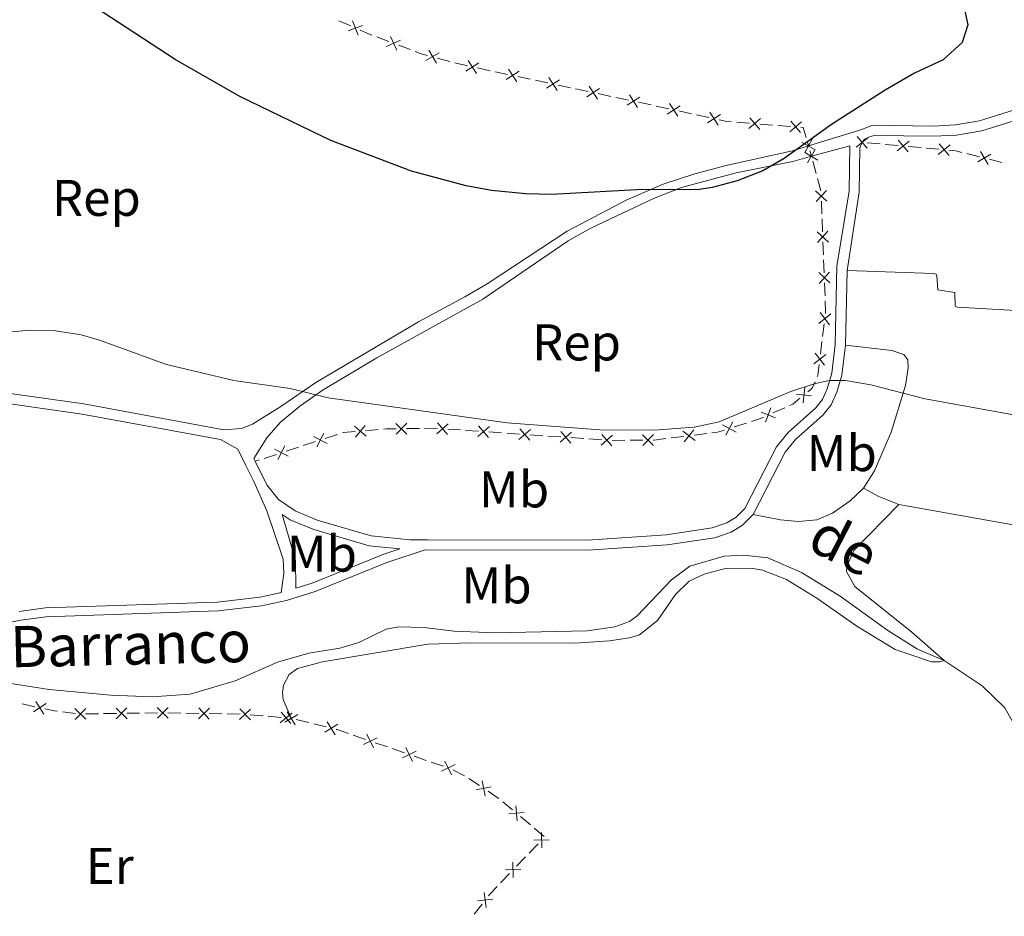
# Model space of a CAD drawing. Units: metres. Extents: x 651119 to 655639, y 725270 to 728338.
# Drawn here: x 652185 to 652376, y 726946 to 727120 of the extents above; entities that cross this region are included whole.
import ezdxf
from ezdxf.enums import TextEntityAlignment as Align

# ---------------------------------------------------------------- set-up
doc = ezdxf.new("R2010")
doc.units = ezdxf.units.M
doc.header["$MEASUREMENT"] = 0
doc.linetypes.add('DGN Style 3', pattern=[69.4980528587156, 49.641466327654, -19.8565865310616])
for name, color, linetype, lineweight in [('Carátula', 7, 'Continuous', 5), ('Edificios construcciones cerramientos', 7, 'Continuous', 5), ('Elementos auxiliares', 7, 'Continuous', 5), ('Entidades rústicas y varios', 7, 'Continuous', 5), ('Hidrografía', 7, 'Continuous', 5), ('Relieve y altimetría', 7, 'Continuous', 5), ('Textos de rotulación', 7, 'Continuous', 5), ('Viales y ferrocarril', 7, 'Continuous', 5)]:
    doc.layers.add(name, color=color, linetype=linetype, lineweight=lineweight)
doc.styles.add('Style-arial', font='arial.shx', dxfattribs={"bigfont": 'arialbig.shx'})
doc.styles.add('Style-Arial Narrow', font='txt')
doc.styles.add('Style-timesi', font='timesi.shx', dxfattribs={"bigfont": 'timesibig.shx'})

msp = doc.modelspace()

# ---------------------------------------------------------------- linework, layer by layer
at = {"layer": 'Carátula', "color": 7, "linetype": 'Continuous', "lineweight": 5}
msp.add_3dface([(651185.1599999999, 725269.6100000001), (655639.06, 725368.54), (655573.1000000001, 728337.8200000001), (651119.2, 728238.8800000001)], dxfattribs=at)
at = {"layer": 'Edificios construcciones cerramientos', "color": 250, "linetype": 'Continuous', "lineweight": 5}
for p, q in [((652247.0224795921, 727119.6444253724, 901.839304059845), (652249.3054830909, 727118.6270495637, 901.8926096785602)), ((652254.370483242, 727116.4918856276, 902.0053462962325), (652256.710147735, 727115.6122617652, 902.0525895215673)), ((652258.5818793289, 727114.9085626758, 902.090384101835), (652260.9215438219, 727114.0289388134, 902.1376273271698)), ((652266.1678023138, 727112.400834691, 902.1800000000001), (652268.5834371606, 727111.756856207, 902.1800000000001)), ((652273.927914154, 727110.4659042014, 902.1689331203861), (652276.3733554194, 727109.9465808321, 902.1579670160569)), ((652277.3515319256, 727109.7388514844, 902.1535805743251), (652279.796973191, 727109.2195281151, 902.1426144699959)), ((652281.7533262037, 727108.8040694196, 902.1338415865325), (652284.198767469, 727108.2847460504, 902.1228754822033)), ((652285.1769439753, 727108.0770167026, 902.1184890404717), (652287.6223852406, 727107.5576933334, 902.1075229361425)), ((652289.5787382531, 727107.1422346381, 902.098750052679), (652292.0241795185, 727106.6229112686, 902.0877839483497)), ((652293.0023560247, 727106.4151819211, 902.0833975066181), (652295.44779729, 727105.8958585518, 902.0724314022889)), ((652297.4041503028, 727105.4803998563, 902.0636585188255), (652299.8495915681, 727104.9610764871, 902.0526924144963)), ((652305.2257742984, 727103.8084801494, 901.9482952941767), (652307.6675822104, 727103.2794837118, 901.860335699176)), ((652308.6443053752, 727103.0678851367, 901.8251518611756), (652311.0861132869, 727102.5388886991, 901.7371922661749)), ((652313.0395596165, 727102.1156915489, 901.6668245901744), (652315.4813675284, 727101.5866951114, 901.5788649951737)), ((652316.4580906932, 727101.3750965362, 901.5436811571734), (652318.8998986052, 727100.8461000987, 901.4557215621727)), ((652324.3067818987, 727099.9388790552, 901.2060033272926), (652326.7938815686, 727099.7427937042, 901.0451127826141)), ((652328.7835613044, 727099.5859254231, 900.9164003468712), (652331.2706609743, 727099.389840072, 900.7555098021927)), ((652332.2655008421, 727099.3114059316, 900.6911535843212), (652334.752600512, 727099.1153205803, 900.5302630396427)), ((652338.0340853094, 727096.03333374, 900.0885701417653), (652338.23, 727095.3300000001, 900.02)), ((652349.655324884, 727095.9491677126, 899.5571690527581), (652352.1436370935, 727095.7220869942, 899.4750916846535)), ((652353.1389619776, 727095.6312547068, 899.4422607374117), (652355.627274187, 727095.4041739884, 899.3601833693072)), ((652357.617923955, 727095.2225094137, 899.2945214748233), (652360.1062361647, 727094.9954286951, 899.2124441067187)), ((652338.497279506, 727094.3706574873, 899.9293158818973), (652338.79, 727093.3200000001, 899.83)), ((652361.1015610485, 727094.9045964079, 899.179613159477), (652363.589873258, 727094.6775156893, 899.0975357913724)), ((652369.0057654707, 727093.8383773321, 898.9006233221147), (652371.4284527435, 727093.2296922212, 898.8001802345176)), ((652339.0560360784, 727092.3605720152, 899.7366043554356), (652339.7211262747, 727089.9620020522, 899.5031152440247)), ((652373.3666025619, 727092.7427441326, 898.7198257644399), (652375.7892898347, 727092.1340590217, 898.6193826768427)), ((652339.987162353, 727089.0025740673, 899.4097195994602), (652340.6522525491, 727086.6040041046, 899.1762304880493)), ((652340.7437957139, 727084.618851579, 898.9666518103122), (652340.839223379, 727082.1345513596, 898.703695577102)), ((652340.8773944452, 727081.1408312719, 898.5985130838179), (652340.9728221104, 727078.6565310527, 898.3355568506078)), ((652341.0491642426, 727076.669090877, 898.1251918640395), (652341.1445919077, 727074.1847906578, 897.8622356308293)), ((652341.1827629737, 727073.1910705699, 897.7570531375453), (652341.2781906391, 727070.7067703507, 897.4940969043352)), ((652341.354532771, 727068.7193301751, 897.2837319177669), (652341.4499604364, 727066.2350299559, 897.0207756845567)), ((652341.2797387189, 727060.7879097513, 896.4240832134158), (652340.9716346518, 727058.3230772137, 896.1418201325306)), ((652340.8483930246, 727057.3371441988, 896.0289149001765), (652340.5402889575, 727054.8723116615, 895.7466518192913)), ((652333.6121629314, 727044.4852238998, 894.8931715131467), (652331.3290547489, 727043.4669858371, 894.8685083074704)), ((652326.202117559, 727041.5004874913, 894.8185791179748), (652323.8193066423, 727040.7443187132, 894.7980629108204)), ((652254.6662649228, 727040.2176696179, 894.616953342622), (652252.1752548541, 727040.0068690043, 894.596170183528)), ((652262.6570145986, 727040.451693269, 894.8198274354047), (652260.1584168277, 727040.4121584943, 894.7460291890088)), ((652270.6433357052, 727040.1567863503, 894.8898109617435), (652268.1493846481, 727040.3302912763, 894.9000171338563)), ((652274.1348671848, 727039.9138794539, 894.8755223207854), (652271.640916128, 727040.0873843799, 894.8857284928984)), ((652278.6239790877, 727039.6015705871, 894.8571512109822), (652276.1300280306, 727039.7750755132, 894.867357383095)), ((652282.1155105673, 727039.3586636907, 894.8428625700242), (652279.6215595105, 727039.5321686168, 894.8530687421371)), ((652242.4730390823, 727037.8907915554, 894.3401712906874), (652240.0978990323, 727037.1166821301, 894.242886443708)), ((652246.7482911723, 727039.2841885211, 894.5152840152502), (652244.3731511224, 727038.5100790958, 894.4179991682709)), ((652286.6046224702, 727039.046354824, 894.824491460221), (652284.1106714131, 727039.21985975, 894.8346976323338)), ((652290.0961539501, 727038.8034479278, 894.810202819263), (652287.602202893, 727038.9769528536, 894.8204089913759)), ((652294.5852658527, 727038.491139061, 894.7918317094598), (652292.0913147957, 727038.6646439868, 894.8020378815727)), ((652298.0767973326, 727038.2482321647, 894.7775430685018), (652295.5828462755, 727038.4217370907, 894.7877492406146)), ((652302.5722047286, 727038.1454408127, 894.77), (652300.0723197365, 727038.1214611004, 894.77)), ((652306.0720437176, 727038.1790124096, 894.77), (652303.5721587255, 727038.1550326974, 894.77)), ((652314.0286359054, 727038.9081821316, 894.77), (652311.5472644237, 727038.6035584782, 894.77)), ((652318.495104572, 727039.4565047077, 894.77), (652316.0137330904, 727039.1518810543, 894.77)), ((652239.1478430124, 727036.8070383598, 894.2039725049162), (652236.7727029624, 727036.0329289346, 894.1066876579368)), ((652231.5473948524, 727034.3298881985, 893.8926609945822), (652230.75, 727034.0700000001, 893.86)), ((652234.8725909223, 727035.4136413941, 894.0288597803534), (652232.4974508723, 727034.6395319689, 893.931574933374)), ((652185.4987954383, 726986.9400554376, 890.82), (652187.9424564531, 726986.4123046964, 890.82)), ((652193.3410716746, 726985.382919088, 890.8441594397441), (652195.8198815791, 726985.0602974084, 890.8817986356914)), ((652197.8148786705, 726985.0101019507, 890.9168026007206), (652200.3142160608, 726985.0446351096, 890.9628468128653)), ((652201.3139510171, 726985.0584483733, 890.9812644977233), (652203.8132884076, 726985.0929815324, 891.027308709868)), ((652205.81275832, 726985.1206080597, 891.0641440795836), (652208.3120957105, 726985.1551412186, 891.1101882917283)), ((652209.3118306668, 726985.1689544823, 891.1286059765862), (652211.8111680571, 726985.2034876414, 891.1746501887308)), ((652213.8106396543, 726985.2283756796, 891.2107335641062), (652216.3100292648, 726985.1780305996, 891.2334700517912)), ((652217.3097851088, 726985.1578925676, 891.2425646468652), (652219.8091747193, 726985.1075474878, 891.26530113455)), ((652221.8086864075, 726985.0672714238, 891.2834903246979), (652224.308076018, 726985.016926344, 891.3062268123829)), ((652225.3078318622, 726984.996788312, 891.3153214074567), (652227.8072214727, 726984.946443232, 891.3380578951417)), ((652229.8033500672, 726984.8590995888, 891.3840093204753), (652232.2904267868, 726984.6374503905, 891.5077874442492)), ((652233.2852574745, 726984.5487907112, 891.5572986937586), (652235.772334194, 726984.3271415129, 891.6810768175326)), ((652238.7307085614, 726983.9097796585, 891.7756323574288), (652241.1574799649, 726983.3092288051, 891.7647132510009)), ((652242.1281885265, 726983.0690084635, 891.7603456084297), (652244.55495993, 726982.4684576101, 891.7494265020017)), ((652249.8101521905, 726980.8634271235, 891.734228032529), (652252.1743029293, 726980.0505478969, 891.7299099489875)), ((652254.0656235209, 726979.4002445154, 891.7264554821542), (652256.4297742599, 726978.5873652888, 891.7221373986126)), ((652257.3754345556, 726978.262213598, 891.720410165196), (652259.7395852944, 726977.4493343714, 891.7160920816543)), ((652261.630905886, 726976.7990309899, 891.7126376148211), (652263.995056625, 726975.9861517632, 891.7083195312795)), ((652264.9407169207, 726975.6610000725, 891.7065922978629), (652267.3048676597, 726974.8481208459, 891.7022742143213)), ((652269.1615749926, 726974.1152021072, 891.7), (652271.3990893236, 726973.000065515, 891.7)), ((652272.248823147, 726972.4757183837, 891.7), (652274.3314723033, 726971.0927605054, 891.7)), ((652278.8389116174, 726967.9512215767, 891.7276453239778), (652280.7555629611, 726966.347275835, 891.7893355448143)), ((652282.288884036, 726965.0641192417, 891.8386877214837), (652284.2055353799, 726963.4601735, 891.9003779423203)), ((652284.9721959173, 726962.8185952033, 891.925054030655), (652286.8888472612, 726961.2146494617, 891.9867442514916)), ((652285.69746485, 726959.7816370409, 892.0203412007027), (652283.967682695, 726957.9771412904, 892.0609464156068)), ((652283.2757698328, 726957.2553429904, 892.0771885015687), (652281.5459876778, 726955.4508472399, 892.117793716473)), ((652280.1621619537, 726954.0072506398, 892.1502778883964), (652278.4323797987, 726952.2027548896, 892.1908831033007)), ((652274.8214168365, 726948.0645158796, 892.2576169740564), (652273.2880823668, 726946.0900364579, 892.275405076955))]:
    msp.add_line(p, q, dxfattribs=at)
at = {"layer": 'Edificios construcciones cerramientos', "color": 250, "linetype": 'Continuous', "lineweight": 5, "flags": 128}
for points, elevation in [([(652251.6038516357, 727118.7510587855), (652248.8309026016, 727117.6876897742)], 901.9139319260463), ([(652249.685692613, 727119.6058487969), (652250.7490616243, 727116.8328997626)], 901.9139319260463), ([(652257.0314250777, 727116.6119532695), (652258.2580782506, 727113.9072680764)], 902.0714868117011), ([(652258.9970942608, 727115.8729372593), (652256.2924090677, 727114.6462840864)], 902.0714868117011), ([(652266.4854095867, 727113.4015993136), (652263.9153343891, 727111.913407969)], 902.1800000000001), ([(652264.4562763157, 727113.9425412402), (652265.9444676603, 727111.3724660426)], 902.1800000000001), ([(652274.1938232088, 727111.4816293258), (652271.7033969567, 727109.8636747277)], 902.1733195621179), ([(652272.1396327836, 727111.9178651529), (652273.7575873819, 727109.4274389006)], 902.1733195621179), ([(652279.9650448333, 727110.2560303712), (652281.5829994313, 727107.7656041188)], 902.1382280282643), ([(652282.0192352585, 727109.8197945443), (652279.5288090063, 727108.201839946)], 902.1382280282643), ([(652287.7904568827, 727108.5941955897), (652289.408411481, 727106.1037693373)], 902.1031364944107), ([(652289.8446473079, 727108.1579597625), (652287.3542210557, 727106.5400051645)], 902.1031364944107), ([(652297.6700593573, 727106.496124981), (652295.1796331054, 727104.8781703827)], 902.0680449605571), ([(652295.6158689323, 727106.9323608079), (652297.2338235304, 727104.4419345555)], 902.0680449605571), ([(652305.4964303977, 727104.8229803562), (652302.999408731, 727103.2152232863)], 901.983479132177), ([(652303.4440410296, 727105.2676126547), (652305.0517980992, 727102.770590988)], 901.983479132177), ([(652313.3102157158, 727103.1301917557), (652310.813194049, 727101.5224346858)], 901.7020084281746), ([(652311.2578263476, 727103.5748240543), (652312.8655834175, 727101.0778023875)], 901.7020084281746), ([(652321.1240010341, 727101.4374031553), (652318.6269793673, 727099.8296460856)], 901.4205377241724), ([(652319.0716116657, 727101.8820354538), (652320.6793687355, 727099.3850137871)], 901.4205377241724), ([(652326.8235064091, 727100.7925182963), (652328.7519561325, 727098.5339608663)], 900.9807565647427), ([(652328.9170099858, 727100.6274644427), (652326.6584525558, 727098.6990147196)], 900.9807565647427), ([(652336.875728929, 727099.9999913189), (652334.617171499, 727098.0715415957)], 900.4659068217713), ([(652334.7822253525, 727100.1650451724), (652336.7106750759, 727097.9064877424)], 900.4659068217713), ([(652349.8000762663, 727096.9891217866), (652347.5179159376, 727095.088662833)], 899.59), ([(652347.7087666253, 727097.179972474), (652349.6092255788, 727094.8978121455)], 899.59), ([(652339.5218899974, 727094.6008729239), (652336.9353263583, 727096.0602181677)], 900.02), ([(652338.9582807999, 727096.6238273655), (652337.498935556, 727094.0372637263)], 900.02), ([(652357.7626753373, 727096.2624634877), (652355.4805150088, 727094.3620045341)], 899.3273524220652), ([(652355.6713656962, 727096.4533141751), (652357.5718246498, 727094.1711538464)], 899.3273524220652), ([(652365.7252744085, 727095.5358051886), (652363.4431140798, 727093.635346235)], 899.0647048441305), ([(652363.6339647672, 727095.7266558763), (652365.5344237208, 727093.4444955476)], 899.0647048441305), ([(652340.0809950389, 727092.5892894766), (652337.4962226572, 727094.0518050273)], 899.83), ([(652339.5198666232, 727094.6129334427), (652338.0573510726, 727092.0281610612)], 899.83), ([(652373.6705698853, 727093.7477754848), (652371.1221594173, 727092.2227823418)], 898.7600029994787), ([(652371.6338680796, 727094.2594841474), (652373.1588612224, 727091.7110736792)], 898.7600029994787), ([(652341.7939260763, 727084.6045012032), (652339.6148672758, 727086.6223472685)], 899.0718343035963), ([(652341.7133197088, 727086.7029536362), (652339.6954736433, 727084.5238948357)], 899.0718343035963), ([(652342.0992946047, 727076.6547405012), (652339.9202358043, 727078.6725865668)], 898.2303743573236), ([(652342.0186882375, 727078.7531929342), (652340.000842172, 727076.5741341338)], 898.2303743573236), ([(652342.4046631334, 727068.7049797992), (652340.225604333, 727070.7228258648)], 897.388914411051), ([(652342.324056766, 727070.8034322325), (652340.3062107004, 727068.624373432)], 897.388914411051), ([(652342.5740349852, 727062.6865383377), (652340.2297785014, 727060.863227739)], 896.5369884457698), ([(652342.3135620425, 727060.6027547966), (652340.490251444, 727062.9470112803)], 896.5369884457698), ([(652341.58810197, 727054.7990742184), (652339.2438454863, 727052.9757636196)], 895.6337465869373), ([(652341.3276290274, 727052.715290677), (652339.5043184289, 727055.059547161)], 895.6337465869373), ([(652337.1848887247, 727045.4566274076), (652337.5024882695, 727048.4094447959)], 895.0298123187537), ([(652338.8200971913, 727046.7742363294), (652335.8672798031, 727047.0918358741)], 895.0298123187537), ([(652331.8027790177, 727042.5298762929), (652329.0295132159, 727043.5924189)], 894.8586430251997), ([(652329.884874813, 727041.6745146958), (652330.9474174203, 727044.4477804976)], 894.8586430251997), ([(652260.2263382168, 727039.36429626), (652258.0933773567, 727041.4308097416)], 894.7165098904504), ([(652258.126601046, 727039.3310725705), (652260.1931145273, 727041.4640334309)], 894.7165098904504), ([(652268.1273795196, 727039.2804814614), (652266.1781885263, 727041.5211631593)], 894.9040996027015), ([(652322.1834652687, 727039.1248456792), (652323.5498906777, 727041.7616774146)], 894.7898564279586), ([(652242.7506372489, 727036.878162096), (652244.0965223927, 727039.5255368671)], 894.3790852294792), ([(652252.3144456898, 727038.9660935937), (652250.0448462889, 727040.8815357257)], 894.5878569198904), ([(652250.2219249234, 727038.7890149592), (652252.1373670553, 727041.0586143602)], 894.5878569198904), ([(652266.0324431739, 727039.4262268138), (652268.273124872, 727041.3754178071)], 894.9040996027015), ([(652274.0130865565, 727038.8710110507), (652276.2537682545, 727040.820202044)], 894.8714398519403), ([(652276.1080229022, 727038.7252656985), (652274.1588319091, 727040.9659473964)], 894.8714398519403), ([(652281.993729939, 727038.3157952877), (652284.2344116371, 727040.2649862808)], 894.838780101179), ([(652284.0886662849, 727038.1700499353), (652282.1394752916, 727040.4107316332)], 894.838780101179), ([(652289.9743733215, 727037.7605795246), (652292.2150550196, 727039.7097705179)], 894.8061203504178), ([(652292.0693096675, 727037.6148341722), (652290.1201186741, 727039.85551587)], 894.8061203504178), ([(652316.1920493008, 727038.1170924993), (652313.8518133871, 727039.9455606749)], 894.77), ([(652314.1076972561, 727037.8612086303), (652315.9361654317, 727040.2014445439)], 894.77), ([(652324.1850938408, 727039.7600488425), (652321.5482621056, 727041.1264742515)], 894.7898564279586), ([(652244.7472672064, 727037.5289069095), (652242.0998924354, 727038.8747920534)], 894.3790852294792), ([(652297.955016704, 727037.2053637614), (652300.1956984021, 727039.1545547547)], 894.7734605996566), ([(652300.04995305, 727037.0596184093), (652298.1007620567, 727039.3003001071)], 894.7734605996566), ([(652308.1329084684, 727037.1499269877), (652306.0128621168, 727039.2296874227)], 894.77), ([(652306.0330050751, 727037.1297840294), (652308.1127655101, 727039.2498303812)], 894.77), ([(652310.5547158311, 727038.4817090167), (652308.26, 727038.2), (652308.0719517113, 727038.1981961795)], 894.77), ([(652237.1468190465, 727035.0517567482), (652234.4994442754, 727036.3976418923)], 894.0677737191451), ([(652235.1501890889, 727034.4010119347), (652236.4960742327, 727037.0483867058)], 894.0677737191451), ([(652190.1667828567, 726987.0049090832), (652187.6707969815, 726985.3955444533)], 890.82), ([(652188.1141076044, 726987.4482197058), (652189.7234722341, 726984.9522338307)], 890.82), ([(652195.7498550499, 726986.0304754383), (652197.8786674007, 726983.9596886372)], 890.8983849158628), ([(652197.8496546259, 726986.0594882134), (652195.7788678247, 726983.9306758626)], 890.8983849158628), ([(652203.7477346994, 726986.1409815473), (652205.8765470502, 726984.0701947464)], 891.0457263947258), ([(652205.8475342756, 726986.1699943224), (652203.7767474744, 726984.0411819716)], 891.0457263947258), ([(652211.7456143491, 726986.2514876563), (652213.8744267, 726984.1807008553)], 891.1930678735887), ([(652213.8454139251, 726986.2805004313), (652211.7746271242, 726984.1516880805)], 891.1930678735887), ([(652221.8789404782, 726986.1148747066), (652219.7370747577, 726984.0575922185)], 891.274395729624), ([(652219.7793663738, 726986.1571663227), (652221.8366488619, 726984.0153006022)], 891.274395729624), ([(652229.8769872314, 726985.9537704508), (652227.7351215109, 726983.8964879627)], 891.3471524902156), ([(652227.7774131272, 726985.9960620671), (652229.8346956153, 726983.8541963466)], 891.3471524902156), ([(652237.8484556151, 726985.1425409978), (652235.6271014593, 726983.2847241056)], 891.730588067042), ([(652235.813515425, 726985.3764338924), (652237.6713323349, 726983.1550797159)], 891.730588067042), ([(652239.0303278193, 726984.9160765563), (652236.4873528678, 726983.3820366624)], 891.78), ([(652236.9918203966, 726985.4205440851), (652238.5258602907, 726982.8775691336)], 891.78), ([(652246.7959963107, 726982.9943138249), (652244.2530213592, 726981.460273931)], 891.7450588594305), ([(652244.757488888, 726983.4987813537), (652246.2915287821, 726980.9558064023)], 891.7450588594305), ([(652254.4530792371, 726980.3760941061), (652251.7843700852, 726979.073024092)], 891.7281827155708), ([(652252.467189654, 726981.0589136751), (652253.7702596684, 726978.390204523)], 891.7281827155708), ([(652260.0324720193, 726978.4577001496), (652261.3355420334, 726975.7889909975)], 891.7143648482378), ([(652262.0183616022, 726977.7748805806), (652259.3496524503, 726976.4718105665)], 891.7143648482378), ([(652269.5836439675, 726975.1736670551), (652266.9149348154, 726973.870597041)], 891.7005469809046), ([(652267.5977543844, 726975.8564866241), (652268.9008243985, 726973.187777472)], 891.7005469809046), ([(652276.6186772468, 726970.8329500861), (652273.7075673379, 726970.2452094129)], 891.7), ([(652274.8692519555, 726971.994634704), (652275.456992629, 726969.083524795)], 891.7), ([(652281.3893911489, 726967.1844597715), (652281.652143863, 726964.2262574437)], 891.814011633149), ([(652282.9998686698, 726965.836734965), (652280.041666342, 726965.5739822504)], 891.814011633149), ([(652286.4205215382, 726959.0203183121), (652286.3577538384, 726961.9895034218)], 892.0040991147408), ([(652287.873730243, 726960.5362947171), (652284.9045451335, 726960.473527017)], 892.0040991147408), ([(652280.885218642, 726953.2459319113), (652280.8224509421, 726956.2151170208)], 892.1340358024347), ([(652282.3384273467, 726954.761908316), (652279.3692422372, 726954.6991406162)], 892.1340358024347), ([(652275.6196443364, 726947.3824311679), (652275.2490731964, 726950.329069427)], 892.250501732897), ([(652276.9076778961, 726949.0410358675), (652273.9610396367, 726948.6704647273)], 892.250501732897)]:
    msp.add_lwpolyline(points, dxfattribs=dict(at, elevation=elevation))
at = {"layer": 'Edificios construcciones cerramientos', "color": 250, "linetype": 'Continuous', "lineweight": 5, "extrusion": (-0.00315480734288611, 0.04526182630008921, 0.9989701768674629), "elevation": 31753.95991855235, "flags": 128}
msp.add_lwpolyline([(-701230.8558889381, -679264.0425569788), (-701232.29429088, -679263.2767520319), (-701233.0856413061, -679262.914212656)], dxfattribs=at)
at = {"layer": 'Edificios construcciones cerramientos', "color": 250, "linetype": 'Continuous', "lineweight": 5, "extrusion": (0.04834222192691396, 0.181337045824187, 0.9822321036246605), "elevation": 164270.5607480604, "flags": 128}
msp.add_lwpolyline([(-442952.3633872489, -854955.5722780488), (-442953.5993352178, -854955.447189538), (-442954.8570733629, -854955.4471895383)], dxfattribs=at)
at = {"layer": 'Edificios construcciones cerramientos', "color": 250, "linetype": 'Continuous', "lineweight": 5, "extrusion": (0.02196647202738705, 0.08239867732419182, 0.9963573315241343), "elevation": 75139.98028159102, "flags": 128}
msp.add_lwpolyline([(-442960.357131257, -867345.1545489475), (-442962.3341569896, -867345.1545489475), (-442962.8564389404, -867345.1814496561)], dxfattribs=at)
at = {"layer": 'Edificios construcciones cerramientos', "color": 250, "linetype": 'Continuous', "lineweight": 5, "extrusion": (-0.2053621270486375, -0.9698069640033805, 0.131532693063759), "elevation": -838990.4899790967, "flags": 128}
msp.add_lwpolyline([(487521.7771756302, 112231.8156416287), (487523.6707130244, 112231.8072628598), (487524.2767750039, 112231.7857388255)], dxfattribs=at)
at = {"layer": 'Edificios construcciones cerramientos', "color": 250, "linetype": 'Continuous', "lineweight": 5, "extrusion": (0.07914307214719182, 0.2030382409610628, 0.9759671340975278), "elevation": 200135.5897082052, "flags": 128}
msp.add_lwpolyline([(-343712.761095859, -892191.4686780393), (-343714.3137306358, -892191.722690766), (-343715.1991203306, -892191.9963740716)], dxfattribs=at)
at = {"layer": 'Edificios construcciones cerramientos', "color": 250, "linetype": 'Continuous', "lineweight": 5, "extrusion": (0.05799431660688387, -0.08085479847551498, 0.9950372660382044), "elevation": -20061.68309406415, "flags": 128}
msp.add_lwpolyline([(953862.7025194755, 209667.3676275185), (953863.0764225954, 209667.0505454574), (953862.389260836, 209665.1619200917)], dxfattribs=at)
at = {"layer": 'Edificios construcciones cerramientos', "color": 250, "linetype": 'Continuous', "lineweight": 5, "extrusion": (0.02810076547205406, -0.05287380869648405, 0.9982057439895908), "elevation": -19214.8643170268, "flags": 128}
msp.add_lwpolyline([(917291.7360934205, 335342.697386477), (917292.8027173884, 335341.9980582263), (917293.7106847311, 335341.1763873794)], dxfattribs=at)
at = {"layer": 'Edificios construcciones cerramientos', "color": 250, "linetype": 'Continuous', "lineweight": 5, "extrusion": (-0.05267013791107713, -0.1071136522362334, 0.992850704827792), "elevation": -111347.0262768509, "flags": 128}
msp.add_lwpolyline([(264571.9845768466, 933690.3080960792), (264572.9985076434, 933688.4181170231), (264573.1137624258, 933688.0821134942)], dxfattribs=at)
at = {"layer": 'Edificios construcciones cerramientos', "color": 250, "linetype": 'Continuous', "lineweight": 5, "extrusion": (0.175383392351107, -0.1336208395660045, 0.9753902485267595), "elevation": 18133.71702452781, "flags": 128}
msp.add_lwpolyline([(973666.0486512333, -76158.87956937496), (973664.1403447837, -76160.017246617), (973663.8711937359, -76160.08802507597)], dxfattribs=at)
at = {"layer": 'Edificios construcciones cerramientos', "color": 250, "linetype": 'Continuous', "lineweight": 5, "extrusion": (-0.009062809148573835, -0.05704238692565365, 0.9983306223812634), "elevation": -46490.96555932877, "flags": 128}
msp.add_lwpolyline([(530177.2152833361, 819084.4832652281), (530176.8805348629, 819083.1272605977), (530176.1413787894, 819082.308180524)], dxfattribs=at)
at = {"layer": 'Edificios construcciones cerramientos', "color": 250, "linetype": 'Continuous', "lineweight": 5, "extrusion": (0.0437577736967877, -0.1221310718687618, 0.9915489188765667), "elevation": -59362.72534410951, "flags": 128}
msp.add_lwpolyline([(859335.6584418339, 460606.576361544), (859333.9651048747, 460605.9833533689), (859333.2613193332, 460605.9296801637)], dxfattribs=at)
at = {"layer": 'Edificios construcciones cerramientos', "color": 250, "linetype": 'Continuous', "lineweight": 5, "extrusion": (-0.003201383782555511, -0.01703962331183257, 0.9998496898930698), "elevation": -13582.17574592991, "flags": 128}
msp.add_lwpolyline([(506865.4107239021, 834882.3743444523), (506864.6790437005, 834881.8680652487), (506863.2606082268, 834881.1058903323)], dxfattribs=at)
at = {"layer": 'Edificios construcciones cerramientos', "color": 250, "linetype": 'Continuous', "lineweight": 5, "extrusion": (0.003067606692283072, -0.1339521603435597, 0.990983051584877), "elevation": -94501.19679576694, "flags": 128}
msp.add_lwpolyline([(668724.6179147637, 705616.7063956938), (668722.271543571, 705616.5605336679), (668722.1288708947, 705616.5172307072)], dxfattribs=at)
at = {"layer": 'Edificios construcciones cerramientos', "color": 250, "linetype": 'Continuous', "lineweight": 5, "extrusion": (-0.03286719905504268, 0.2942164131991688, 0.955173517969637), "elevation": 193323.8955661478, "flags": 128}
msp.add_lwpolyline([(-728942.2842808529, -620723.9641436737), (-728940.3632808723, -620724.1566491933), (-728939.794126886, -620724.1726378747)], dxfattribs=at)
at = {"layer": 'Edificios construcciones cerramientos', "color": 250, "linetype": 'Continuous', "lineweight": 5, "extrusion": (-0.02167885109597732, -0.3663302685416912, 0.9302323160186013), "elevation": -279644.8386058591, "flags": 128}
msp.add_lwpolyline([(608177.025208344, 711308.1264533596), (608176.5799346571, 711308.1314072325), (608174.5318943113, 711307.9661264927)], dxfattribs=at)
at = {"layer": 'Edificios construcciones cerramientos', "color": 250, "linetype": 'Continuous', "lineweight": 5, "extrusion": (0.005426906261520287, -0.04420592514349184, 0.9990077001057783), "elevation": -27705.49834519995, "flags": 128}
msp.add_lwpolyline([(736050.6461966585, 641540.2518624321), (736049.2509007638, 641539.9902880713), (736048.170503448, 641539.9902880713)], dxfattribs=at)
at = {"layer": 'Edificios construcciones cerramientos', "color": 250, "linetype": 'Continuous', "lineweight": 5, "extrusion": (-0.03760262697160218, -0.1741126377331613, 0.9840075364683116), "elevation": -150224.9281644683, "flags": 128}
msp.add_lwpolyline([(484025.4526032244, 834872.9950175313), (484027.3479302803, 834872.9950175313), (484027.9504394582, 834873.0461258413)], dxfattribs=at)
at = {"layer": 'Edificios construcciones cerramientos', "color": 250, "linetype": 'Continuous', "lineweight": 5, "extrusion": (0.01135847411649435, 0.02772490582799966, 0.9995510565561788), "elevation": 28455.37245317412, "flags": 128}
msp.add_lwpolyline([(-327957.5530337227, -919545.1230501574), (-327957.709601721, -919545.1461204048), (-327960.0474486847, -919545.2811185825)], dxfattribs=at)
at = {"layer": 'Edificios construcciones cerramientos', "color": 250, "linetype": 'Continuous', "lineweight": 5, "extrusion": (0.1206993718899111, 0.1817657999508754, 0.9759061715111753), "elevation": 211737.7998585306, "flags": 128}
msp.add_lwpolyline([(-141237.2744460348, -942957.7242374942), (-141239.6541175777, -942957.7242374939), (-141239.7736740405, -942957.710629046)], dxfattribs=at)
at = {"layer": 'Edificios construcciones cerramientos', "color": 250, "linetype": 'Continuous', "lineweight": 5, "extrusion": (0.0738414485012508, -0.04836969885234944, 0.9960962868699843), "elevation": 13891.43317158183, "flags": 128}
msp.add_lwpolyline([(965519.1743682644, -146646.699311131), (965517.1848744778, -146646.3268906384), (965516.7104741675, -146646.2885269522)], dxfattribs=at)
at = {"layer": 'Elementos auxiliares', "color": 250, "linetype": 'Continuous', "lineweight": 5}
msp.add_3dface([(652053.5, 725682.8), (652002.6499999999, 727996.1300000001), (655416.26, 728071.95), (655468.25, 725758.6499999999)], dxfattribs=at)
at = {"layer": 'Entidades rústicas y varios', "color": 92, "linetype": 'Continuous', "lineweight": 5, "extrusion": (-0.1679284829150797, -0.4134441762909241, 0.894910016547451), "elevation": -409334.0332268169, "flags": 128}
msp.add_lwpolyline([(330805.8813669082, 822887.6026165816), (330809.2444156999, 822887.1992521985), (330813.443046429, 822887.1992521985)], dxfattribs=at)
at = {"layer": 'Entidades rústicas y varios', "color": 92, "linetype": 'Continuous', "lineweight": 5}
for points in [[(652451.8200000001, 727052.3500000001, 897.99), (652425.46, 727056.73, 896.96), (652402.1699999999, 727060.97, 896.4300000000001), (652388.6499999999, 727062.76, 896.32), (652367.0900000001, 727064.02, 896.46), (652366.75, 727064.21, 896.5), (652366.6499999999, 727066.8500000001, 896.6800000000001), (652363.3400000001, 727067.3600000001, 896.82), (652363.19, 727070.03, 897), (652363.04, 727070.3900000001, 897), (652362.52, 727070.5800000001, 897), (652345.72, 727071.1400000001, 897.03)], [(652345.3999999999, 727056.6200000001, 895.9), (652354.4199999999, 727055.6100000001, 895.79), (652356.73, 727054.8200000001, 895.69), (652357.51, 727053.78, 895.5500000000001), (652357.5900000001, 727052.22, 895.4), (652357.05, 727048.81, 895.16), (652354.28, 727039.74, 894.41), (652351.06, 727032.25, 893.95), (652348.9299999999, 727028.8600000001, 893.7)], [(652348.9299999999, 727028.8600000001, 893.7), (652346.3300000001, 727026.3800000001, 893.52), (652342.9099999999, 727023.99, 893.35), (652339.8600000001, 727022.72, 893.2), (652336.29, 727022.4099999999, 893.13), (652332.79, 727022.69, 893.1), (652327.47, 727023.76, 893.1700000000001)], [(652364.5900000001, 726995.3500000001, 892.86), (652358.31, 727000.8900000001, 893.13), (652347.26, 727009.76, 893.0600000000001), (652345.6000000001, 727012.69, 893.16), (652345.6599999999, 727013.6799999999, 893.16), (652347.06, 727016.77, 893.27), (652355.8, 727025.6799999999, 893.52)], [(652355.8, 727025.6799999999, 893.52), (652378.69, 727021.6100000001, 893.63), (652389.9099999999, 727019.04, 893.77), (652402.23, 727015.73, 893.77), (652427.55, 727007.01, 894.02), (652440.1000000001, 727003.72, 894.23)], [(652237.76, 726984.1499999999, 891.78), (652236.1699999999, 726987.81, 891.71), (652236.03, 726989.1200000001, 891.71), (652236.23, 726990.6200000001, 891.6700000000001), (652237.3300000001, 726992.6599999999, 891.6700000000001), (652238.96, 726993.8500000001, 891.64), (652243.8200000001, 726995.1499999999, 891.64), (652264.29, 726998.56, 891.99), (652272.51, 726998.8400000001, 892.24), (652292.8999999999, 726998.78, 892.28), (652299.56, 726999.2, 892.4200000000001), (652303.47, 726999.81, 892.38), (652305.44, 727000.3500000001, 892.4200000000001), (652308.9199999999, 727003.1300000001, 892.4200000000001), (652312.3800000001, 727008.19, 892.45), (652315.06, 727010.76, 892.53), (652317.94, 727012.1699999999, 892.5600000000001), (652322.3200000001, 727013.29, 892.63), (652327.4299999999, 727013.23, 892.5600000000001), (652329.28, 727012.9299999999, 892.5600000000001), (652333.96, 727011.1300000001, 892.63), (652339.8400000001, 727007.48, 892.77), (652347.6499999999, 727002.02, 892.77), (652355.1000000001, 726997.55, 892.88), (652362.1599999999, 726995.1100000001, 892.95), (652363.72, 726995.1300000001, 892.95), (652364.5900000001, 726995.3500000001, 892.86)]]:
    msp.add_polyline3d(points, dxfattribs=at)
at = {"layer": 'Hidrografía', "color": 142, "linetype": 'DGN Style 3', "lineweight": 15}
for points in [[(652364.5900000001, 726995.3500000001, 892.86), (652359.4099999999, 726997.5700000001, 892.86), (652353.6499999999, 727001.22, 892.86), (652344.3999999999, 727007.8700000001, 892.72), (652336.9099999999, 727012.49, 892.72), (652330.3300000001, 727015.3, 892.6800000000001), (652325.5900000001, 727015.8200000001, 892.54), (652321.8400000001, 727015.6699999999, 892.51), (652315.2, 727013.72, 892.37), (652311.6100000001, 727011.0800000001, 892.22), (652304.98, 727004.04, 892.0500000000001), (652303.46, 727002.96, 892.0500000000001), (652300.6100000001, 727001.9199999999, 892.01), (652295.26, 727001.1499999999, 892.01), (652277.3800000001, 727000.74, 891.83), (652269.3999999999, 727001.06, 891.8000000000001), (652263.6000000001, 727001.79, 891.69), (652258.6000000001, 727001.9299999999, 891.48), (652256.2, 727001.47, 891.48), (652250.8700000001, 726998.8800000001, 891.44), (652247.1699999999, 726997.77, 891.37), (652241.1699999999, 726996.8200000001, 891.3000000000001), (652235.1000000001, 726995.0700000001, 891.19), (652226.8700000001, 726991.4099999999, 891.09), (652218.1100000001, 726988.8200000001, 890.8000000000001), (652210.77, 726988.3, 890.66), (652202.73, 726988.6699999999, 890.59), (652190.71, 726989.78, 890.38), (652180.3800000001, 726991.3900000001, 890.3100000000001)], [(652456.3899999999, 726933.5, 894.14), (652449.8300000001, 726942.56, 894.07), (652432.8999999999, 726956.9199999999, 893.71), (652430.6699999999, 726957.8800000001, 893.6800000000001), (652423.9099999999, 726959.55, 893.61), (652418.6399999999, 726959.24, 893.57), (652416.6799999999, 726959.4099999999, 893.54), (652410.31, 726961.46, 893.47), (652405.46, 726964.8999999999, 893.4300000000001), (652398.3700000001, 726971.31, 893.36), (652393.97, 726973.22, 893.36), (652384.1599999999, 726975.47, 893.22), (652381.29, 726977.3500000001, 893.1800000000001), (652376.3800000001, 726986.21, 893.1800000000001), (652371.96, 726990.45, 892.97), (652364.5900000001, 726995.3500000001, 892.86)]]:
    msp.add_polyline3d(points, dxfattribs=at)
at = {"layer": 'Relieve y altimetría', "color": 30, "linetype": 'Continuous', "lineweight": 25, "elevation": 900, "flags": 128}
msp.add_lwpolyline([(652368.1200000001, 727124.05), (652369.1699999999, 727118.8500000001), (652368.0900000001, 727115.4299999999), (652364.3899999999, 727112.02), (652358.8600000001, 727109.47), (652353.1399999999, 727106.1300000001), (652342.7, 727099.5), (652333.5, 727092.8800000001), (652329.3899999999, 727090.48), (652324.3700000001, 727088.5800000001), (652319.53, 727087.26), (652316.6200000001, 727086.81), (652306.06, 727086.8600000001), (652288.31, 727085.8800000001), (652283.31, 727086.03), (652276.6599999999, 727086.6499999999), (652271.75, 727087.5700000001), (652261.0900000001, 727090.4199999999), (652245.45, 727096.3800000001), (652227.79, 727104.9099999999), (652215.21, 727112.1400000001), (652194.8899999999, 727125.48)], dxfattribs=at)
at = {"layer": 'Relieve y altimetría', "color": 30, "linetype": 'Continuous', "lineweight": 5, "elevation": 895, "flags": 128}
msp.add_lwpolyline([(652181.21, 727059.05), (652186.99, 727059.55), (652191.99, 727059.3999999999), (652196.94, 727058.6300000001), (652200.54, 727057.6200000001), (652213.5, 727052.8900000001), (652226.6100000001, 727049.76), (652237.5800000001, 727048.19), (652244.9199999999, 727046.4299999999), (652279.72, 727041.54), (652297.72, 727040.21), (652308.23, 727040.1300000001), (652316, 727040.69), (652320.8600000001, 727041.74), (652334.81, 727047.6499999999), (652339.55, 727049.21), (652342.3400000001, 727049.75), (652345.3999999999, 727049.74), (652350.3400000001, 727048.9199999999), (652360.8999999999, 727046.2), (652380.5900000001, 727042.6499999999)], dxfattribs=at)
at = {"layer": 'Viales y ferrocarril', "color": 250, "linetype": 'Continuous', "lineweight": 5}
for p, q in [((652338.79, 727093.3200000001, 899.82), (652346.27, 727095.3700000001, 899.52)), ((652345.3999999999, 727056.6200000001, 895.9), (652345.72, 727071.1400000001, 897.3000000000001))]:
    msp.add_line(p, q, dxfattribs=at)
at = {"layer": 'Viales y ferrocarril', "color": 250, "linetype": 'DGN Style 3', "lineweight": 5}
msp.add_line((652230.49, 727034.6000000001, 893.6800000000001), (652230.75, 727034.0700000001, 893.65), dxfattribs=at)
for points in [[(652338.23, 727095.3300000001, 900.03), (652348.5700000001, 727098.55, 899.59), (652350.7, 727099.3400000001, 899.59), (652362.45, 727099.19, 899.1700000000001), (652366.77, 727099.3999999999, 899.0600000000001), (652371.45, 727100.1799999999, 898.99), (652382.1399999999, 727103.54, 899.0600000000001), (652395.7, 727107.23, 899.27), (652404.56, 727111.1599999999, 899.4), (652409.6799999999, 727114.3, 899.59), (652415.8600000001, 727119.4099999999, 899.88), (652421.8800000001, 727125.8500000001, 899.97), (652431.6799999999, 727142.1599999999, 899.29), (652438.3899999999, 727151.96, 898.33), (652440.2, 727155.5900000001, 897.73), (652441.47, 727159.45, 897.13), (652441.6599999999, 727161.71, 896.8000000000001)], [(652059.5, 727046.8, 899.03), (652127.05, 727046.8200000001, 895.94), (652164.49, 727048.3400000001, 894.66), (652172.73, 727048.3600000001, 894.24), (652177.8500000001, 727047.95, 894.16), (652197.47, 727045.21, 894.19), (652224.6499999999, 727040.1699999999, 894.02), (652228.0800000001, 727040.4299999999, 894.27), (652230.25, 727041.31, 894.27), (652235.76, 727044.73, 894.59), (652242.52, 727049.3800000001, 895.23), (652262.45, 727061.1799999999, 896.65), (652271.48, 727066.04, 897.21), (652275.79, 727068.52, 897.83), (652291.3400000001, 727078.79, 899.01), (652302.9199999999, 727084.8600000001, 899.91), (652310, 727087.9199999999, 900.12), (652316.1300000001, 727089.9199999999, 900.33), (652322.49, 727091.6200000001, 900.3000000000001), (652335.1000000001, 727094.3500000001, 900.16), (652338.23, 727095.3300000001, 900.03)], [(652264.22, 727018.8300000001, 892.8100000000001), (652295.31, 727018.78, 892.75), (652310.5800000001, 727019.79, 892.75), (652319.5, 727021.1400000001, 892.82), (652322.3899999999, 727022.1400000001, 892.89), (652324.19, 727023.25, 892.96), (652325.8500000001, 727024.9299999999, 893.1700000000001), (652332.05, 727036.9099999999, 894.02), (652334.31, 727039.6599999999, 894.24), (652339.6599999999, 727044.44, 894.48), (652340.94, 727046.0800000001, 894.63), (652341.8800000001, 727048.1599999999, 894.87), (652342.76, 727051.21, 895.12), (652343.4299999999, 727056.76, 895.9), (652343.77, 727071.99, 897.36), (652346.1200000001, 727086.52, 898.85), (652346.27, 727095.3700000001, 899.52)], [(652230.75, 727034.0700000001, 893.65), (652232.99, 727029.53, 893.38), (652235.28, 727026.6699999999, 893.24), (652238.49, 727024.46, 893.1), (652242.8200000001, 727022.6599999999, 893), (652253.27, 727019.5900000001, 892.96), (652260.8400000001, 727018.8300000001, 892.82), (652264.22, 727018.8300000001, 892.8100000000001)], [(652184.9199999999, 727004.8999999999, 891.36), (652190.03, 727005.5800000001, 891.45), (652223.4299999999, 727006.73, 891.72), (652231.6599999999, 727007.6699999999, 891.82), (652234.1200000001, 727008.22, 891.9), (652235.78, 727008.6000000001, 891.96), (652236.3200000001, 727012.27, 892.28), (652236.21, 727015.05, 892.46), (652232.99, 727024.4199999999, 893.24), (652230.48, 727030.1400000001, 893.48)], [(652238.6300000001, 727009.45, 892.04), (652241.8200000001, 727010.3999999999, 892.14), (652255.77, 727016.03, 892.71), (652258.8500000001, 727017.05, 892.85)]]:
    msp.add_polyline3d(points, dxfattribs=at)
at = {"layer": 'Viales y ferrocarril', "color": 250, "linetype": 'Continuous', "lineweight": 5}
for points in [[(652348.6599999999, 727096.04, 899.59), (652349.19, 727096.6499999999, 899.59), (652350.06, 727097.0900000001, 899.59), (652350.97, 727097.3600000001, 899.59), (652362.49, 727097.21, 899.1700000000001), (652366.98, 727097.4299999999, 899.0600000000001), (652371.9099999999, 727098.26, 898.99), (652382.69, 727101.6400000001, 899.0600000000001), (652396.3600000001, 727105.3600000001, 899.27), (652405.48, 727109.4099999999, 899.4), (652410.8300000001, 727112.69, 899.59), (652417.22, 727117.97, 899.88), (652424.1599999999, 727125.3999999999, 899.98), (652427.27, 727127.8400000001, 900.0500000000001), (652430.8400000001, 727129.69, 900.0500000000001), (652434.3999999999, 727131, 900.12), (652438.3899999999, 727131.69, 900.2), (652446.96, 727131.3800000001, 900.44), (652448.9099999999, 727131.06, 900.54)], [(652345.72, 727071.1400000001, 897.3000000000001), (652348.0900000001, 727086.3600000001, 898.85), (652348.2, 727094.9299999999, 899.52), (652348.6599999999, 727096.04, 899.59)], [(652230.49, 727034.6000000001, 893.6800000000001), (652233.03, 727038.6499999999, 894.29), (652235.5900000001, 727041.5900000001, 894.39), (652239.44, 727044.77, 894.6700000000001), (652243.95, 727047.97, 895.08), (652254.3700000001, 727054.1599999999, 895.95), (652274.96, 727065.5800000001, 897.41), (652291.5800000001, 727076.9199999999, 898.86), (652295.9299999999, 727079.3600000001, 899.15), (652308.1000000001, 727085.1300000001, 899.87), (652313.5700000001, 727087.25, 900.14), (652324.1799999999, 727090.0800000001, 900.29), (652335.1699999999, 727092.3300000001, 899.96), (652338.79, 727093.3200000001, 899.82)], [(652327.47, 727023.76, 893.1700000000001), (652333.71, 727035.8200000001, 894.02), (652335.74, 727038.29, 894.24), (652341.1100000001, 727043.0900000001, 894.48), (652342.6399999999, 727045.05, 894.63), (652343.74, 727047.48, 894.87), (652344.7, 727050.8200000001, 895.12), (652345.3999999999, 727056.6200000001, 895.9)], [(652023.54, 727045.8900000001, 900.72), (652025.26, 727045.6499999999, 900.7), (652036.27, 727044.8999999999, 899.99), (652044.8300000001, 727044.76, 899.77), (652068.6100000001, 727044.99, 898.57), (652127.0900000001, 727044.8500000001, 895.94), (652164.53, 727046.3700000001, 894.66), (652172.6499999999, 727046.3900000001, 894.24), (652177.6300000001, 727045.99, 894.16), (652197.1499999999, 727043.26, 894.19), (652223.99, 727038.28, 894.02), (652227.3700000001, 727036.46, 893.88), (652228.8700000001, 727033.4099999999, 893.69), (652230.48, 727030.1400000001, 893.48)], [(652238.6300000001, 727009.45, 892.04), (652238.6100000001, 727014.8999999999, 892.48), (652236.02, 727023.77, 893.16), (652237.54, 727022.72, 893.1), (652242.1599999999, 727020.8, 893), (652252.8899999999, 727017.6400000001, 892.96), (652258.8500000001, 727017.05, 892.85)], [(652263.78, 727016.8600000001, 892.8100000000001), (652295.3700000001, 727016.81, 892.75), (652310.79, 727017.8300000001, 892.75), (652319.97, 727019.21, 892.82), (652323.24, 727020.3400000001, 892.89), (652325.4299999999, 727021.69, 892.96), (652327.47, 727023.76, 893.1700000000001)], [(652156.27, 726997.3, 891.29), (652185.21, 727003.2, 891.36), (652190.1699999999, 727003.8600000001, 891.45), (652223.56, 727005.01, 891.72), (652231.95, 727005.97, 891.82), (652234.3500000001, 727006.51, 891.9), (652236.8200000001, 727007.06, 891.98), (652242.3999999999, 727008.77, 892.14), (652256.3600000001, 727014.4099999999, 892.71), (652263.78, 727016.8600000001, 892.8100000000001)]]:
    msp.add_polyline3d(points, dxfattribs=at)

# ---------------------------------------------------------------- texts
at = {"layer": 'Entidades rústicas y varios', "color": 92, "linetype": 'Continuous', "lineweight": 5}
for s, style, p in [('Rep', 'Style-arial', (652199.9105931921, 727085.2400100001, 896.95)), ('Rep', 'Style-arial', (652293.1905931921, 727057.17001, 896.35)), ('Mb', 'Style-Arial Narrow', (652344.6848759679, 727035.67001, 894.12)), ('Mb', 'Style-Arial Narrow', (652281.034875968, 727028.62001, 893.74)), ('Mb', 'Style-Arial Narrow', (652243.7048759679, 727016.14001, 892.65)), ('Mb', 'Style-Arial Narrow', (652277.6348759681, 727009.98001, 892.38)), ('Er', 'Style-Arial Narrow', (652202.5008486046, 726955.48001, 891.12))]:
    msp.add_text(s, height=7.000020000000001, dxfattribs=dict(at, style=style)).set_placement(p, align=Align.MIDDLE_CENTER)
at = {"layer": 'Textos de rotulación', "color": 142, "linetype": 'Continuous', "lineweight": 5, "style": 'Style-timesi'}
for s, rotation, p in [('de', 332.7599999749527, (652337.6499999999, 727017.23, 892.9300000000001)), ('Barranco', 1.320000015449168, (652183.25, 726994.04, 890.58))]:
    msp.add_text(s, height=7.999848, rotation=rotation, dxfattribs=at).set_placement(p)

doc.saveas('drawing.dxf')
